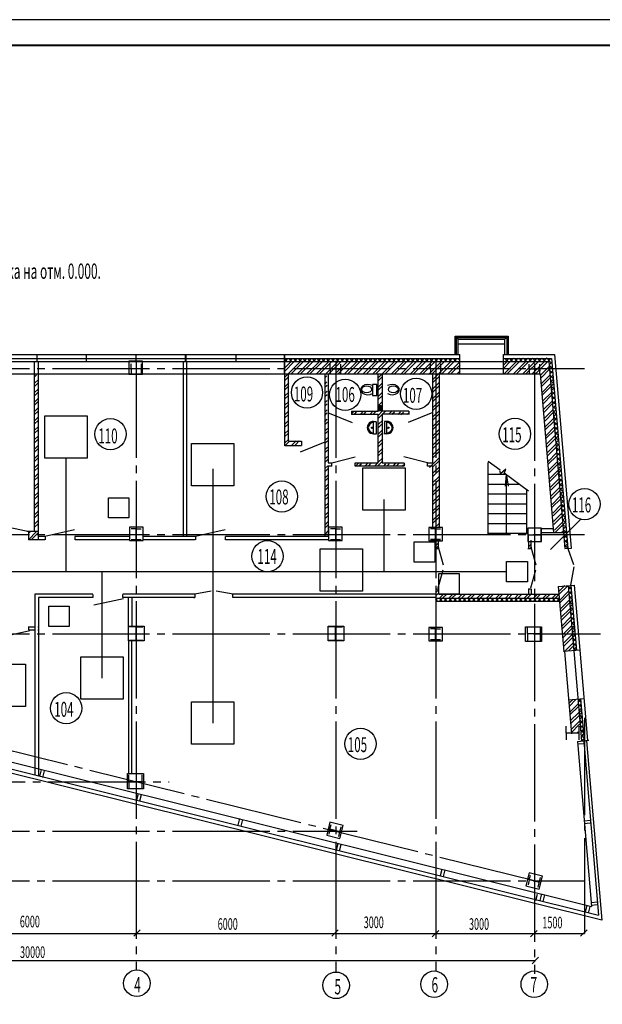
# Model space of a CAD drawing. Extents: x 231 to 651, y -233 to 763.
# Drawn here: x 387 to 501, y 570 to 763 of the extents above; entities that cross this region are included whole.
import ezdxf

# ---------------------------------------------------------------- set-up
doc = ezdxf.new("R2010")
doc.units = 0
doc.header["$MEASUREMENT"] = 0
for name, pattern in [('K5LT_AXLED', [23.545164, 19.045164, -1.5, 1.5, -1.5]), ('K5LT_BASIC', [0]), ('K5LT_THIN', [0])]:
    doc.linetypes.add(name, pattern=pattern)
doc.layers.add('Пути эвакуации', color=112, linetype='Continuous', lineweight=30)
doc.layers.add('Текст', color=7, linetype='Continuous', lineweight=25)
doc.layers.add('Системный слой', color=7, linetype='Continuous')
doc.styles.get("Standard").update_dxf_attribs({"font": 'ARIALNI.TTF', "width": 0.8})
picture_1 = doc.add_image_def('image3.bmp', size_in_pixel=(50, 48))
picture_2 = doc.add_image_def('image1.bmp', size_in_pixel=(100, 100))
picture_3 = doc.add_image_def('image4.bmp', size_in_pixel=(76, 76))
picture_4 = doc.add_image_def('image5.bmp', size_in_pixel=(76, 76))
picture_5 = doc.add_image_def('image6.bmp', size_in_pixel=(77, 76))
pattern_1 = [(45, (437.9972, 167.7586), (-0.9192388, 0.9192388), []), (45, (437.6938, 168.062), (-0.9192388, 0.9192388), [])]
pattern_2 = [(45, (437.9972, 167.75865), (-0.4596194, 0.4596194), []), (135, (437.9972, 167.75865), (-0.4596194, -0.4596194), [])]

# ---------------------------------------------------------------- blocks, each defined once
blk = doc.blocks.new('*U55')
at = {"layer": 'Системный слой', "color": 7, "linetype": 'K5LT_THIN'}
for p, q in [((-41.77, 812.95), (-45.88, 812.95)), ((-45.88, 812.95), (-45.88, 808.99)), ((-41.77, 808.99), (-41.77, 812.95)), ((-45.88, 808.99), (-41.77, 808.99))]:
    blk.add_line(p, q, dxfattribs=at)
blk = doc.blocks.new('*U57')
at = {"layer": 'Системный слой', "color": 7, "linetype": 'K5LT_THIN'}
for p, q in [((-41.56, 762.92), (-45.67, 762.92)), ((-45.67, 762.92), (-45.67, 758.95)), ((-41.56, 758.95), (-41.56, 762.92)), ((-45.67, 758.95), (-41.56, 758.95))]:
    blk.add_line(p, q, dxfattribs=at)
blk = doc.blocks.new('*U5')
at = {"layer": 'Системный слой', "color": 7, "linetype": 'K5LT_THIN'}
for p, q in [((-41.77, 812.95), (-45.88, 812.95)), ((-45.88, 812.95), (-45.88, 808.99)), ((-41.77, 808.99), (-41.77, 812.95)), ((-45.88, 808.99), (-41.77, 808.99))]:
    blk.add_line(p, q, dxfattribs=at)
blk = doc.blocks.new('*U7')
at = {"layer": 'Системный слой', "color": 7, "linetype": 'K5LT_THIN'}
for p, q in [((-41.56, 762.92), (-45.67, 762.92)), ((-45.67, 762.92), (-45.67, 758.95)), ((-41.56, 758.95), (-41.56, 762.92)), ((-45.67, 758.95), (-41.56, 758.95))]:
    blk.add_line(p, q, dxfattribs=at)
blk = doc.blocks.new('*U8')
at = {"layer": 'Системный слой', "color": 7, "linetype": 'K5LT_THIN'}
for p, q in [((18.33, 762.92), (14.22, 762.92)), ((14.22, 762.92), (14.22, 758.95)), ((18.33, 758.95), (18.33, 762.92)), ((14.22, 758.95), (18.33, 758.95))]:
    blk.add_line(p, q, dxfattribs=at)
blk = doc.blocks.new('*U9')
at = {"layer": 'Системный слой', "color": 7, "linetype": 'K5LT_THIN'}
for p, q in [((48.53, 762.82), (44.42, 762.82)), ((44.42, 762.82), (44.42, 758.85)), ((48.53, 758.85), (48.53, 762.82)), ((44.42, 758.85), (48.53, 758.85))]:
    blk.add_line(p, q, dxfattribs=at)
blk = doc.blocks.new('*U10')
at = {"layer": 'Системный слой', "color": 7, "linetype": 'K5LT_THIN'}
for p, q in [((78.32, 762.61), (74.21, 762.61)), ((74.21, 762.61), (74.21, 758.65)), ((78.32, 758.65), (78.32, 762.61)), ((74.21, 758.65), (78.32, 758.65))]:
    blk.add_line(p, q, dxfattribs=at)
blk = doc.blocks.new('*U12')
at = {"layer": 'Системный слой', "color": 7, "linetype": 'K5LT_THIN'}
for p, q in [((48.5, 732.69), (44.39, 732.69)), ((44.39, 732.69), (44.39, 728.72)), ((48.5, 728.72), (48.5, 732.69)), ((44.39, 728.72), (48.5, 728.72))]:
    blk.add_line(p, q, dxfattribs=at)
blk = doc.blocks.new('*U13')
at = {"layer": 'Системный слой', "color": 7, "linetype": 'K5LT_THIN'}
for p, q in [((14.61, 674.03), (13.66, 670.18)), ((18.61, 673.05), (14.61, 674.03)), ((17.66, 669.2), (18.61, 673.05)), ((13.66, 670.18), (17.66, 669.2))]:
    blk.add_line(p, q, dxfattribs=at)
blk = doc.blocks.new('*U18')
at = {"layer": 'Системный слой', "color": 7, "linetype": 'K5LT_THIN'}
for p, q in [((-46.33, 688.7), (-41.5, 688.7)), ((-46.33, 684.13), (-46.33, 688.7)), ((-41.5, 688.7), (-41.5, 684.13)), ((-41.5, 684.13), (-46.33, 684.13))]:
    blk.add_line(p, q, dxfattribs=at)
blk = doc.blocks.new('*U19')
at = {"layer": 'Системный слой', "color": 7, "linetype": 'K5LT_THIN'}
for p, q in [((-46.04, 733.14), (-41.28, 733.14)), ((-46.04, 728.73), (-46.04, 733.14)), ((-41.28, 733.14), (-41.28, 728.73)), ((-41.28, 728.73), (-46.04, 728.73))]:
    blk.add_line(p, q, dxfattribs=at)
blk = doc.blocks.new('*U20')
at = {"layer": 'Системный слой', "color": 7, "linetype": 'K5LT_THIN'}
for p, q in [((14.08, 733.14), (18.84, 733.14)), ((14.08, 728.73), (14.08, 733.14)), ((18.84, 733.14), (18.84, 728.73)), ((18.84, 728.73), (14.08, 728.73))]:
    blk.add_line(p, q, dxfattribs=at)
blk = doc.blocks.new('*U21')
at = {"layer": 'Системный слой', "color": 7, "linetype": 'K5LT_THIN'}
for p, q in [((28.74, 805.85), (27.44, 805.85)), ((27.44, 805.85), (27.44, 802.61)), ((28.74, 802.61), (28.74, 805.85)), ((27.44, 802.61), (28.74, 802.61))]:
    blk.add_line(p, q, dxfattribs=at)
blk = doc.blocks.new('*U70')
at = {"layer": 'Системный слой', "color": 7, "linetype": 'K5LT_THIN'}
for p, q in [((73.56, 732.91), (78.32, 732.91)), ((73.56, 728.5), (73.56, 732.91)), ((78.32, 732.91), (78.32, 728.5)), ((78.32, 728.5), (73.56, 728.5))]:
    blk.add_line(p, q, dxfattribs=at)
blk = doc.blocks.new('*U71')
at = {"layer": 'Системный слой', "color": 7, "linetype": 'K5LT_THIN'}
for p, q in [((74.64, 658.76), (73.68, 654.91)), ((78.63, 657.78), (74.64, 658.76)), ((77.68, 653.92), (78.63, 657.78)), ((73.68, 654.91), (77.68, 653.92))]:
    blk.add_line(p, q, dxfattribs=at)

msp = doc.modelspace()

# ---------------------------------------------------------------- hatches: boundary and pattern name
at = {"layer": 'Системный слой'}
h = msp.add_hatch(dxfattribs=at)
h.set_pattern_fill('КАМЕНЬ ИСКУССТВЕННЫЙ', color=256, scale=0.65, style=0, pattern_type=0)
h.set_pattern_definition(pattern_2)
h.paths.add_polyline_path([(438.55, 696.07), (472.78, 696.07), (472.78, 696.7), (438.42, 696.7)])
h = msp.add_hatch(dxfattribs=at)
h.set_pattern_fill('КЕРАМИКА', color=256, scale=0.65, style=0, pattern_type=0)
h.set_pattern_definition(pattern_1)
h.paths.add_polyline_path([(438.62, 693.67), (467.73, 693.56), (467.62, 676.03), (466.81, 676.03), (466.93, 675.34), (467.62, 675.57), (467.62, 663.65), (468.88, 663.65), (468.88, 693.79), (473, 693.67), (473, 696.19), (438.51, 696.08)])
h = msp.add_hatch(dxfattribs=at)
h.set_pattern_fill('КЕРАМИКА', color=256, scale=0.65, style=0, pattern_type=0)
h.set_pattern_definition(pattern_1)
h.paths.add_polyline_path([(481.53, 693.66), (488.63, 693.66), (491.5, 662.55), (493.16, 662.7), (490.44, 696.08), (481.53, 696.08)])
h = msp.add_hatch(dxfattribs=at)
h.set_pattern_fill('КАМЕНЬ ИСКУССТВЕННЫЙ', color=256, scale=0.65, style=0, pattern_type=0)
h.set_pattern_definition(pattern_2)
h.paths.add_polyline_path([(481.54, 696.07), (490.35, 696.07), (493.5, 659.47), (494.03, 659.47), (490.77, 696.8), (481.54, 696.7)])
h = msp.add_hatch(dxfattribs=at)
h.set_pattern_fill('КЕРАМИКА', color=256, scale=0.65, style=0, pattern_type=0)
h.set_pattern_definition(pattern_1)
h.paths.add_polyline_path([(389.7, 693.64), (389.7, 663.66), (390.39, 663.66), (390.39, 693.37)])
h = msp.add_hatch(dxfattribs=at)
h.set_pattern_fill('КЕРАМИКА', color=256, scale=0.65, style=0, pattern_type=0)
h.set_pattern_definition(pattern_1)
h.paths.add_polyline_path([(441.92, 680.54), (439.44, 680.54), (439.44, 693.74), (438.76, 693.74), (438.62, 679.71), (441.92, 679.71)])
h = msp.add_hatch(dxfattribs=at)
h.set_pattern_fill('КЕРАМИКА', color=256, scale=0.65, style=0, pattern_type=0)
h.set_pattern_definition(pattern_1)
h.paths.add_polyline_path([(446.52, 661.87), (447.2, 662.56), (446.93, 693.5), (446.52, 693.5)])
h = msp.add_hatch(dxfattribs=at)
h.set_pattern_fill('КЕРАМИКА', color=256, scale=0.65, style=0, pattern_type=0)
h.set_pattern_definition(pattern_1)
h.paths.add_polyline_path([(456.9, 693.71), (456.9, 686.45), (451.65, 686.26), (451.75, 685.88), (457, 685.88), (456.9, 676.14), (452.51, 676.14), (452.51, 675.66), (462.15, 675.57), (462.15, 676.14), (457.86, 676.04), (457.86, 685.79), (463.11, 685.69), (463.01, 686.17), (457.67, 686.36), (457.67, 693.62)])
msp.add_hatch(color=256, dxfattribs=at).paths.add_polyline_path([(456.95, 686.37), (457.8, 686.29), (457.72, 687.53), (456.95, 687.6)])
h = msp.add_hatch(dxfattribs=at)
h.set_pattern_fill('КЕРАМИКА', color=256, scale=0.65, style=0, pattern_type=0)
h.set_pattern_definition(pattern_1)
h.paths.add_polyline_path([(388.49, 661.2), (390.42, 661.28), (390.42, 662.82), (388.49, 662.75)])
h = msp.add_hatch(dxfattribs=at)
h.set_pattern_fill('КЕРАМИКА', color=256, scale=0.65, style=0, pattern_type=0)
h.set_pattern_definition(pattern_1)
h.paths.add_polyline_path([(468.31, 661.05), (468.31, 659.52), (468.82, 659.45), (468.74, 660.97)])
h = msp.add_hatch(dxfattribs=at)
h.set_pattern_fill('КЕРАМИКА', color=256, scale=0.65, style=0, pattern_type=0)
h.set_pattern_definition(pattern_1)
h.paths.add_polyline_path([(486.45, 661.05), (486.45, 659.52), (486.96, 659.45), (486.89, 660.97)])
h = msp.add_hatch(dxfattribs=at)
h.set_pattern_fill('КЕРАМИКА', color=256, scale=0.65, style=0, pattern_type=0)
h.set_pattern_definition(pattern_1)
h.paths.add_polyline_path([(468.23, 651.65), (468.31, 649.83), (492.34, 649.76), (492.27, 650.49), (468.82, 650.56), (468.74, 651.65)])
h = msp.add_hatch(dxfattribs=at)
h.set_pattern_fill('КЕРАМИКА', color=256, scale=0.65, style=0, pattern_type=0)
h.set_pattern_definition(pattern_1)
h.paths.add_polyline_path([(493.31, 639.47), (495.2, 639.6), (494.07, 652.31), (492.18, 652.05)])
h = msp.add_hatch(dxfattribs=at)
h.set_pattern_fill('КАМЕНЬ ИСКУССТВЕННЫЙ', color=256, scale=0.65, style=0, pattern_type=0)
h.set_pattern_definition(pattern_2)
h.paths.add_polyline_path([(494.16, 652.21), (495.32, 639.46), (495.86, 639.58), (494.65, 652.27)])
h = msp.add_hatch(dxfattribs=at)
h.set_pattern_fill('НЕМЕТАЛЛ', color=256, scale=0.65, style=0, pattern_type=0)
h.set_pattern_definition(pattern_2)
h.paths.add_polyline_path([(468.23, 649.18), (492.41, 649.18), (492.34, 649.76), (468.23, 649.61)])
h = msp.add_hatch(dxfattribs=at)
h.set_pattern_fill('КЕРАМИКА', color=256, scale=0.65, style=0, pattern_type=0)
h.set_pattern_definition(pattern_1)
h.paths.add_polyline_path([(496.05, 629.91), (494.33, 629.82), (494.71, 623.32), (496.05, 623.42), (496.43, 624.56)])
h = msp.add_hatch(dxfattribs=at)
h.set_pattern_fill('НЕМЕТАЛЛ', color=256, scale=0.65, style=0, pattern_type=0)
h.set_pattern_definition(pattern_2)
h.paths.add_polyline_path([(496.83, 621.79), (497.36, 621.92), (496.57, 630.08), (496.04, 630.01)])

# ---------------------------------------------------------------- linework, layer by layer
at = {"layer": 'Пути эвакуации', "linetype": 'Continuous'}
for p, q in [((395.85, 677.19), (395.85, 654.95)), ((424.57, 675.08), (424.57, 625.32)), ((458.09, 669.07), (458.09, 654.95)), ((330.78, 654.95), (482.06, 654.95)), ((402.9, 654.95), (402.9, 634.12))]:
    msp.add_line(p, q, dxfattribs=at)
at = {"layer": 'Системный слой', "color": 7, "linetype": 'K5LT_THIN'}
for p, q in [((472.04, 697.52), (472.04, 701.07)), ((472.04, 701.07), (482.4, 701.07)), ((472.62, 700.45), (472.04, 701.07)), ((472.31, 697.52), (472.31, 700.78)), ((472.31, 700.78), (482.12, 700.78)), ((472.62, 700.45), (481.78, 700.45)), ((472.62, 697.49), (472.62, 700.45)), ((481.78, 700.45), (482.4, 701.07)), ((481.78, 697.49), (481.78, 700.45)), ((482.12, 700.78), (482.12, 697.47)), ((482.4, 701.07), (482.4, 697.49)), ((472.62, 699.53), (481.78, 699.53)), ((328.88, 697.49), (472.97, 697.49)), ((329.54, 696.71), (472.97, 696.71)), ((341.73, 696.08), (490.38, 696.08)), ((389.65, 696.08), (389.65, 662.8)), ((390.14, 697.49), (390.14, 696.12)), ((390.39, 696.08), (390.39, 661.23)), ((399.88, 696.23), (399.88, 697.49)), ((409.5, 697.49), (409.5, 696.12)), ((418.76, 696.02), (418.76, 661.83)), ((419.17, 697.49), (419.17, 696.12)), ((419.36, 696.12), (419.36, 697.49)), ((419.41, 696.02), (419.41, 661.83)), ((429.1, 697.49), (429.1, 696.12)), ((438.55, 697.5), (438.55, 693.65)), ((438.61, 697.49), (438.61, 679.58)), ((472.62, 696.06), (472.62, 696.08)), ((472.97, 693.69), (472.97, 697.49)), ((481.48, 693.69), (481.48, 697.49)), ((481.48, 697.49), (491.46, 697.49)), ((481.48, 696.71), (490.88, 696.71)), ((490.38, 696.08), (493.52, 659.47)), ((490.88, 696.71), (494.06, 659.52)), ((491.46, 697.49), (494.71, 659.58)), ((488.55, 694.7), (488.59, 694.26)), ((332.47, 693.69), (488.64, 693.69)), ((439.37, 693.59), (439.37, 680.5)), ((446.52, 693.69), (446.52, 681.19)), ((446.52, 693.69), (446.52, 661.83)), ((447.17, 693.73), (447.17, 676.26)), ((456.92, 693.5), (456.92, 686.34)), ((457.72, 693.64), (457.72, 686.38)), ((467.64, 676.26), (467.64, 693.74)), ((468.93, 693.74), (468.93, 663.54)), ((488.64, 693.69), (491.3, 662.63)), ((451.71, 686.35), (451.71, 685.7)), ((451.72, 686.35), (456.93, 686.35)), ((462.97, 686.35), (457.72, 686.35)), ((462.99, 686.35), (462.99, 685.7)), ((447.03, 686.08), (451.85, 684.15)), ((451.71, 685.8), (456.93, 685.8)), ((456.03, 681.95), (456.03, 684.35)), ((456.03, 684.35), (456.49, 684.35)), ((456.54, 684.35), (456.54, 681.95)), ((456.92, 685.79), (456.92, 676.26)), ((457.72, 685.83), (457.72, 676.26)), ((462.99, 685.8), (457.72, 685.8)), ((458.17, 684.35), (458.17, 681.95)), ((458.68, 684.35), (458.22, 684.35)), ((458.68, 681.95), (458.68, 684.35)), ((467.66, 686.08), (462.85, 684.15)), ((439.41, 680.5), (441.96, 680.5)), ((441.98, 680.5), (441.98, 679.65)), ((446.48, 680.5), (446.49, 680.5)), ((456.08, 681.95), (456.63, 681.95)), ((458.63, 681.95), (458.08, 681.95)), ((438.67, 679.66), (441.96, 679.66)), ((446.51, 680.28), (441.69, 678.36)), ((447.87, 676.26), (452.46, 677.4)), ((466.59, 676.26), (462.01, 677.4)), ((447.17, 676.24), (447.87, 676.24)), ((447.87, 675.59), (447.17, 675.59)), ((447.17, 675.59), (447.17, 661.83)), ((447.87, 675.59), (447.87, 676.26)), ((452.42, 676.24), (452.42, 675.59)), ((452.46, 676.24), (456.95, 676.24)), ((462.01, 675.59), (452.46, 675.59)), ((457.71, 676.24), (462.01, 676.24)), ((462.04, 676.24), (462.04, 675.59)), ((466.59, 675.59), (466.59, 676.26)), ((466.59, 676.24), (467.63, 676.24)), ((467.63, 675.59), (466.59, 675.59)), ((467.64, 663.7), (467.64, 675.59)), ((478.5, 662.35), (478.5, 676.35)), ((480.83, 674.8), (478.52, 676.51)), ((480.88, 674.09), (480.82, 674.72)), ((481.96, 675.04), (480.88, 674.09)), ((481.65, 674.09), (481.96, 675.04)), ((482.03, 673.95), (478.51, 673.95)), ((486.37, 670.71), (481.6, 674.23)), ((482.03, 673.96), (481.84, 671.66)), ((482.09, 673.7), (482.41, 671.66)), ((482.1, 662.14), (482.1, 673.71)), ((484.58, 672.03), (478.51, 672.03)), ((485.97, 671), (485.97, 662.29)), ((485.94, 670.1), (478.51, 670.1)), ((485.94, 668.18), (478.51, 668.18)), ((485.94, 666.25), (478.51, 666.25)), ((496.68, 665.3), (490.7, 659.32)), ((388.65, 662.72), (382.74, 664.02)), ((391.73, 661.9), (397.54, 663.18)), ((421.2, 661.9), (427, 663.18)), ((485.94, 664.33), (478.51, 664.33)), ((488.93, 663.41), (491.2, 663.41)), ((390.39, 662.8), (388.28, 662.8)), ((388.52, 661.83), (388.49, 661.83)), ((388.52, 662.8), (388.52, 661.19)), ((388.52, 661.23), (390.39, 661.23)), ((388.55, 661.23), (391.73, 661.23)), ((388.55, 661.23), (391.73, 661.23)), ((391.73, 661.83), (390.39, 661.83)), ((391.73, 661.83), (390.39, 661.83)), ((391.76, 661.82), (391.76, 661.19)), ((408.31, 661.83), (397.57, 661.83)), ((397.62, 661.19), (397.62, 661.82)), ((397.64, 661.23), (408.31, 661.23)), ((421.19, 661.83), (410.97, 661.83)), ((410.97, 661.23), (421.11, 661.23)), ((421.22, 661.82), (421.22, 661.19)), ((447.29, 661.83), (427.09, 661.83)), ((427.09, 661.19), (427.09, 661.82)), ((427.09, 661.23), (447.18, 661.23)), ((436.62, 661.83), (435.24, 661.83)), ((485.94, 662.4), (478.51, 662.4)), ((488.93, 662.63), (491.81, 662.63)), ((491.37, 662.63), (493.38, 662.63)), ((468.77, 659.42), (468.12, 659.42)), ((468.23, 660.85), (468.23, 659.43)), ((468.71, 659.8), (469.65, 656.28)), ((468.78, 659.41), (468.78, 661.12)), ((486.92, 659.42), (486.27, 659.42)), ((486.38, 660.85), (486.38, 659.43)), ((486.85, 659.8), (487.79, 656.28)), ((486.93, 659.41), (486.93, 661.12)), ((493.52, 659.47), (494.78, 659.58)), ((494.11, 659.51), (495.22, 656.33)), ((494.66, 652.33), (495.32, 655.87)), ((468.71, 651.78), (469.65, 655.3)), ((486.85, 651.78), (487.79, 655.3)), ((468.22, 651.62), (468.77, 651.62)), ((468.22, 651.62), (468.22, 649.17)), ((486.36, 651.62), (486.92, 651.62)), ((486.37, 651.62), (486.37, 650.58)), ((492.17, 652.05), (495.33, 652.32)), ((492.2, 652.06), (493.29, 639.3)), ((494.14, 652.22), (495.23, 639.47)), ((494.69, 652.27), (495.78, 639.51)), ((495.33, 652.32), (496.42, 639.57)), ((389.75, 650.53), (389.75, 615.19)), ((401.09, 650.53), (389.75, 650.53)), ((390.5, 649.92), (390.5, 614.89)), ((401.09, 649.92), (390.5, 649.92)), ((401.09, 650.5), (401.09, 649.86)), ((401.31, 648.44), (407.12, 649.71)), ((406.95, 649.86), (406.95, 650.5)), ((421.07, 649.92), (406.95, 649.92)), ((421.07, 650.53), (407.01, 650.53)), ((408.09, 644.28), (408.09, 649.94)), ((408.74, 650.04), (408.74, 644.28)), ((420.85, 649.9), (421.07, 649.9)), ((421.04, 650.61), (421.07, 650.61)), ((424.29, 651.15), (421.07, 650.56)), ((421.07, 650.56), (421.07, 649.86)), ((425.22, 651.2), (428.56, 650.59)), ((428.5, 649.9), (428.5, 650.61)), ((468.28, 650.53), (428.5, 650.53)), ((468.13, 649.92), (428.5, 649.92)), ((468.22, 649.78), (492.43, 649.78)), ((468.75, 651.53), (468.75, 650.57)), ((468.84, 650.57), (492.35, 650.57)), ((486.89, 651.53), (486.89, 650.57)), ((468.22, 649.17), (492.43, 649.17)), ((388.52, 644.15), (389.75, 644.15)), ((388.58, 643.57), (388.58, 644.21)), ((390.35, 644.15), (390.5, 644.15)), ((408.07, 644.15), (408.14, 644.15)), ((382.94, 642.15), (388.75, 643.42)), ((388.52, 643.57), (389.75, 643.57)), ((390.35, 643.57), (390.5, 643.57)), ((408.09, 641.55), (408.09, 615.54)), ((408.74, 615.54), (408.74, 641.44)), ((496.51, 639.58), (493.2, 639.29)), ((493.4, 639.31), (494.78, 623.23)), ((495.23, 639.47), (496.74, 621.81)), ((496.42, 639.57), (497.94, 621.91)), ((494.12, 629.84), (497.31, 630.12)), ((496.59, 630.05), (497.29, 621.86)), ((498.73, 589.35), (362.68, 623.2)), ((500.73, 586.74), (362.18, 621.21)), ((500.11, 587.66), (362.36, 621.93)), ((497.19, 621.75), (495.95, 621.65)), ((495.96, 621.68), (498.72, 589.4)), ((497.15, 621.25), (495.97, 621.15)), ((496.43, 621.78), (498.18, 621.93)), ((497.19, 621.76), (500.1, 587.71)), ((497.72, 621.83), (500.73, 586.74)), ((390.71, 614.87), (391.03, 616.15)), ((391.3, 614.67), (391.63, 615.97)), ((409.73, 610.26), (410.05, 611.54)), ((410.32, 610.06), (410.65, 611.35)), ((429.54, 605.32), (429.86, 606.6)), ((430.14, 605.12), (430.46, 606.42)), ((498.52, 606.21), (497.28, 606.1)), ((498.48, 605.71), (497.29, 605.61)), ((448.8, 600.47), (449.12, 601.75)), ((449.4, 600.27), (449.72, 601.56)), ((469.18, 595.45), (469.49, 596.73)), ((469.77, 595.25), (470.09, 596.55)), ((487.82, 590.54), (488.14, 591.82)), ((488.67, 590.6), (488.99, 591.88)), ((489.27, 590.4), (489.59, 591.69)), ((499.89, 590.22), (498.65, 590.11)), ((497.56, 588.29), (497.87, 589.57)), ((498.15, 588.09), (498.47, 589.39)), ((499.86, 589.72), (498.67, 589.62)), ((292.38, 584.1), (497.34, 584.1)), ((409.1, 583.56), (410.38, 584.84)), ((447.88, 583.56), (449.16, 584.84)), ((467.55, 583.43), (468.82, 584.7)), ((486.8, 583.43), (488.07, 584.7)), ((496.57, 583.56), (497.84, 584.84)), ((292.32, 578.8), (487.68, 578.8)), ((487.08, 578.2), (488.35, 579.47))]:
    msp.add_line(p, q, dxfattribs=at)
at = {"layer": 'Системный слой', "color": 30, "linetype": 'K5LT_AXLED'}
for p, q in [((409.57, 696.26), (409.57, 576.97)), ((448.65, 696.26), (448.65, 576.56)), ((468.22, 696.26), (468.22, 576.75)), ((275.46, 694.7), (497.34, 694.7)), ((487.59, 695.71), (487.59, 576.22)), ((275.46, 662.2), (497.34, 662.2)), ((275.46, 642.81), (500.5, 642.81)), ((487.54, 594.4), (292.38, 642.95)), ((497.34, 626.3), (497.34, 584.1)), ((274.66, 613.82), (416.02, 613.82)), ((275.46, 604.13), (452.83, 604.13)), ((275.46, 594.45), (497.34, 594.45))]:
    msp.add_line(p, q, dxfattribs=at)
at = {"layer": 'Системный слой', "color": 5, "linetype": 'K5LT_BASIC'}
for p, q in [((408.6, 694.69), (408.6, 695.67)), ((410.64, 694.69), (408.6, 694.69)), ((408.6, 694.69), (408.6, 693.72)), ((410.64, 693.72), (410.64, 695.67)), ((447.57, 694.57), (447.57, 695.55)), ((449.62, 694.57), (447.57, 694.57)), ((447.57, 694.57), (447.57, 693.6)), ((449.62, 693.6), (449.62, 695.55)), ((467.17, 694.69), (467.17, 695.67)), ((469.22, 694.69), (467.17, 694.69)), ((467.17, 694.69), (467.17, 693.72)), ((469.22, 693.72), (469.22, 695.67)), ((486.54, 694.57), (486.54, 695.55)), ((488.59, 694.57), (486.54, 694.57)), ((486.54, 694.57), (486.54, 693.6)), ((488.59, 693.6), (488.59, 695.55)), ((409.61, 663.33), (408.63, 663.33)), ((409.61, 661.28), (409.61, 663.33)), ((409.61, 663.33), (410.58, 663.33)), ((448.64, 663.33), (447.66, 663.33)), ((448.64, 661.28), (448.64, 663.33)), ((448.64, 663.33), (449.61, 663.33)), ((468.2, 663.33), (467.23, 663.33)), ((468.2, 661.28), (468.2, 663.33)), ((468.2, 663.33), (469.18, 663.33)), ((486.3, 662.12), (486.3, 663.47)), ((488.88, 660.82), (488.88, 663.47)), ((408.63, 661.28), (410.58, 661.28)), ((447.66, 661.28), (449.61, 661.28)), ((467.19, 661.3), (469.14, 661.3)), ((467.23, 661.28), (469.18, 661.28)), ((488.93, 662.12), (486.3, 662.12)), ((486.3, 662.12), (486.3, 660.82)), ((409.57, 644.12), (408.27, 644.12)), ((409.57, 641.49), (409.57, 644.12)), ((409.57, 644.12), (410.91, 644.12)), ((448.6, 644.12), (447.31, 644.12)), ((448.6, 641.49), (448.6, 644.12)), ((448.6, 644.12), (449.95, 644.12)), ((486.18, 642.77), (486.18, 644.12)), ((488.76, 641.48), (488.76, 644.12)), ((468.2, 643.73), (467.23, 643.73)), ((468.2, 641.68), (468.2, 643.73)), ((468.2, 643.73), (469.18, 643.73)), ((488.81, 642.77), (486.18, 642.77)), ((486.18, 642.77), (486.18, 641.48)), ((408.27, 641.54), (410.91, 641.54)), ((447.31, 641.54), (449.95, 641.54)), ((467.23, 641.68), (469.18, 641.68)), ((493.74, 623.33), (493.74, 624.67)), ((496.32, 622.03), (496.32, 624.67)), ((496.37, 623.33), (493.74, 623.33)), ((493.74, 623.33), (493.74, 622.03)), ((408.16, 613.83), (408.16, 615.18)), ((410.74, 612.54), (410.74, 615.18)), ((410.79, 613.83), (408.16, 613.83)), ((408.16, 613.83), (408.16, 612.54)), ((447.51, 604.53), (447.74, 605.47)), ((447.51, 604.53), (447.27, 603.58)), ((449.49, 604.04), (447.51, 604.53)), ((449.26, 603.09), (449.73, 604.98)), ((486.52, 594.6), (486.29, 593.65)), ((486.52, 594.6), (486.76, 595.55)), ((488.51, 594.11), (486.52, 594.6)), ((488.27, 593.16), (488.74, 595.06))]:
    msp.add_line(p, q, dxfattribs=at)
at = {"layer": 'Системный слой', "color": 7, "linetype": 'K5LT_THIN'}
for centre, radius in [((443.03, 690.03), 3.06), ((450.5, 689.58), 3.06), ((464.39, 689.77), 3.06), ((404.56, 681.88), 3.06), ((483.73, 681.92), 3.06), ((455.77, 683.14), 0.133), ((458.94, 683.14), 0.133), ((438.1, 669.68), 3.06), ((497.36, 668.18), 3.06), ((482.1, 662.36), 0.221), ((435.29, 657.98), 3.06), ((395.89, 628.22), 3.06), ((453.5, 621.24), 3.06), ((409.71, 574.38), 2.6), ((448.72, 573.96), 2.6), ((467.91, 574.17), 2.6), ((487.52, 574.17), 2.6)]:
    msp.add_circle(centre, radius, dxfattribs=at)
for centre, radius, start, end in [((456.03, 683.15), 1.2, 87.7974, 272.2026), ((458.68, 683.15), 1.2, 267.7974, 92.2026), ((456.04, 683.14), 1.01, 90.1929, 269.8071), ((458.68, 683.14), 1.01, 270.1929, 89.8071)]:
    msp.add_arc(centre, radius, start, end, dxfattribs=at)
for centre, major_axis in [((454.94, 690.59), (-1.43, 0)), ((459.7, 690.59), (1.43, 0))]:
    msp.add_ellipse(centre, major_axis=major_axis, ratio=0.709677, start_param=4.030119, end_param=8.536252, dxfattribs=at)
for centre, major_axis in [((454.71, 690.64), (-0.928, 0)), ((459.92, 690.64), (0.928, 0))]:
    msp.add_ellipse(centre, major_axis=major_axis, ratio=0.714286, dxfattribs=at)
at = {"layer": 'Текст'}
msp.add_lwpolyline([(230.69, 466.02), (650.69, 466.02), (650.69, 763.02), (230.69, 763.02)], close=True, dxfattribs=at)
at = {"layer": 'Текст', "lineweight": 40}
msp.add_lwpolyline([(250.69, 758.02), (645.69, 758.02), (645.69, 471.02), (250.69, 471.02)], close=True, dxfattribs=at)

# ---------------------------------------------------------------- block references
at = {"layer": 'Системный слой', "xscale": 0.6499999999999773, "yscale": 0.6500000000000057, "zscale": 0.65}
for name in ['*U55', '*U5', '*U21', '*U57', '*U7', '*U8', '*U9', '*U10', '*U19', '*U20', '*U12', '*U70', '*U18', '*U13', '*U71']:
    msp.add_blockref(name, (438, 167.76), dxfattribs=at)

# ---------------------------------------------------------------- texts
at = {"layer": 'Системный слой', "width": 0.57}
for s, height, p in [('План 1 этажа на отм. 0.000.', 3, (371.97, 712.28)), ('109', 2.925, (440.45, 688.27)), ('106', 2.925, (448.6, 688.17)), ('107', 2.925, (461.8, 688.01)), ('110', 2.925, (402.17, 680.06)), ('115', 2.925, (481.24, 680.29)), ('108', 2.925, (435.64, 668.12)), ('116', 2.925, (494.87, 666.55)), ('114', 2.925, (433.33, 656.46)), ('104', 2.925, (393.55, 626.54)), ('105', 2.925, (451.01, 619.62)), ('6000', 2.275, (386.82, 585.31)), ('6000', 2.275, (425.55, 584.83)), ('3000', 2.275, (454.13, 585.16)), ('3000', 2.275, (474.74, 584.83)), ('1500', 2.275, (489.1, 585.11)), ('30000', 2.275, (386.86, 579.32)), ('4', 3, (409.21, 572.57)), ('5', 3, (448.4, 572.2)), ('6', 3, (467.4, 572.57)), ('7', 3, (486.77, 572.57))]:
    msp.add_text(s, height=height, dxfattribs=at).set_placement(p)

# ---------------------------------------------------------------- referenced raster images: frames only (the image files are external)
at = {"layer": 'Пути эвакуации', "linetype": 'Continuous'}
image = msp.add_image(picture_2, insert=(391.71, 685.48), size_in_units=(8.29, 8.29), rotation=-90, dxfattribs=at)
image.dxf.flags = 7
image = msp.add_image(picture_2, insert=(420.42, 680.07), size_in_units=(8.29, 8.29), rotation=-90, dxfattribs=at)
image.dxf.flags = 7
image = msp.add_image(picture_2, insert=(453.95, 675.28), size_in_units=(8.29, 8.29), rotation=-90, dxfattribs=at)
image.dxf.flags = 7
image = msp.add_image(picture_5, insert=(404.16, 665.48), size_in_units=(4, 3.95), dxfattribs=at)
image.dxf.flags = 7
image = msp.add_image(picture_2, insert=(445.59, 651.11), size_in_units=(8.29, 8.29), dxfattribs=at)
image.dxf.flags = 7
image = msp.add_image(picture_4, insert=(464.03, 656.81), size_in_units=(4, 4), dxfattribs=at)
image.dxf.flags = 7
image = msp.add_image(picture_1, insert=(482.07, 652.99), size_in_units=(4.14, 3.98), dxfattribs=at)
image.dxf.flags = 7
image = msp.add_image(picture_3, insert=(468.84, 650.57), size_in_units=(4, 4), dxfattribs=at)
image.dxf.flags = 7
image = msp.add_image(picture_5, insert=(392.47, 644.24), size_in_units=(4, 3.95), dxfattribs=at)
image.dxf.flags = 7
image = msp.add_image(picture_2, insert=(407.05, 629.98), size_in_units=(8.29, 8.29), rotation=90, dxfattribs=at)
image.dxf.flags = 7
image = msp.add_image(picture_2, insert=(387.95, 628.57), size_in_units=(8.29, 8.29), rotation=90, dxfattribs=at)
image.dxf.flags = 7
image = msp.add_image(picture_2, insert=(428.71, 621.18), size_in_units=(8.29, 8.29), rotation=90, dxfattribs=at)
image.dxf.flags = 7

doc.saveas('drawing.dxf')
